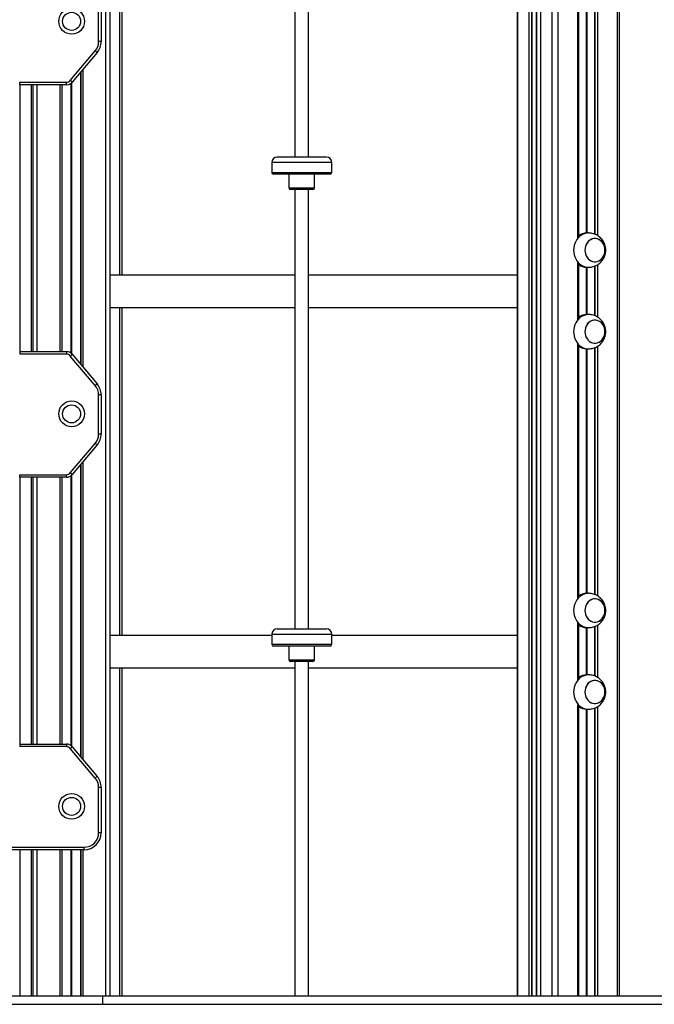
# Model space of a CAD drawing. Units: millimetres. Extents: x 197 to 6437, y 244 to 8744.
# Drawn here: x 3836 to 4576, y 6526 to 7673 of the extents above; entities that cross this region are included whole.
import ezdxf

# ---------------------------------------------------------------- set-up
doc = ezdxf.new("R2010")
doc.units = ezdxf.units.MM
doc.header["$LTSCALE"] = 50

msp = doc.modelspace()

# ---------------------------------------------------------------- linework, layer by layer
at = {"color": 7, "linetype": 'Continuous', "lineweight": 25}
for p, q in [((3936.8, 6535.7), (3936.8, 8735.7)), ((3941.8, 6535.7), (3941.8, 8735.7)), ((4457, 6535.7), (4457, 8735.7)), ((4463.8, 6535.7), (4463.8, 8735.7)), ((4533.1, 6535.7), (4533.1, 8735.7)), ((4535.6, 6535.7), (4535.6, 8735.7)), ((4416.3, 8593.3), (4416.3, 6535.7)), ((4433.3, 6535.7), (4433.3, 8529.5)), ((4433.6, 6535.7), (4433.6, 8529.5)), ((4439.1, 6535.7), (4439.1, 8529.8)), ((4443.4, 8532.3), (4443.4, 6535.7)), ((4157.1, 8025.3), (4157.1, 7513.3)), ((4173.1, 7513.3), (4173.1, 8025.3)), ((3955.6, 7375.7), (3955.6, 7757.7)), ((4488, 7420.9), (4488, 7713.4)), ((4506.7, 7423.2), (4506.7, 7711.1)), ((4507, 7423.1), (4507, 7711.2)), ((3928.3, 7647.9), (3928.3, 7693.4)), ((3931.3, 7693.4), (3931.3, 7647.9)), ((3931.3, 7647.9), (3928.3, 7647.9)), ((3895.3, 7602.5), (3924.3, 7637)), ((3926.6, 7635.1), (3897.6, 7600.6)), ((3907.6, 7271.4), (3907.6, 7612.5)), ((3907.8, 7271.1), (3907.8, 7612.7)), ((3836.3, 7600.4), (3890.7, 7600.4)), ((3836.3, 7597.4), (3836.3, 7600.4)), ((3890.7, 7597.4), (3890.7, 7600.4)), ((3836.3, 7597.4), (3836.3, 7286.5)), ((3890.7, 7597.4), (3836.3, 7597.4)), ((3851.8, 7286.5), (3851.8, 7597.4)), ((3885.7, 7286.5), (3885.7, 7597.4)), ((3885.9, 7286.5), (3885.9, 7597.4)), ((4130.1, 7506.9), (4130.1, 7495.3)), ((4136.5, 7513.3), (4193.8, 7513.3)), ((4200.1, 7495.3), (4200.1, 7506.9)), ((4195.6, 7493.3), (4132.1, 7493.3)), ((4150.1, 7493.3), (4150.1, 7477.3)), ((4180.1, 7477.3), (4180.1, 7493.3)), ((4198.1, 7493.3), (4195.6, 7493.3)), ((4177.1, 7475.3), (4152.1, 7475.3)), ((4157.1, 7475.3), (4157.1, 6963.3)), ((4173.1, 6963.3), (4173.1, 7475.3)), ((4178.1, 7475.3), (4177.1, 7475.3)), ((4499.3, 7424.7), (4497.3, 7424.7)), ((4488, 7325.9), (4488, 7388.4)), ((4497.3, 7384.7), (4499.3, 7384.7)), ((4506.7, 7328.2), (4506.7, 7386.1)), ((4507, 7328.1), (4507, 7386.2)), ((4157.1, 7375.7), (3941.8, 7375.7)), ((4416.3, 7375.7), (4173.1, 7375.7)), ((3941.8, 7337.7), (4157.1, 7337.7)), ((3955.6, 6955.7), (3955.6, 7337.7)), ((4173.1, 7337.7), (4416.3, 7337.7)), ((4499.3, 7329.7), (4497.3, 7329.7)), ((4488, 7000.9), (4488, 7293.4)), ((4497.3, 7289.7), (4499.3, 7289.7)), ((4506.7, 7003.2), (4506.7, 7291.1)), ((4507, 7003.1), (4507, 7291.2)), ((3836.3, 7286.5), (3836.3, 7283.5)), ((3836.3, 7286.5), (3890.7, 7286.5)), ((3890.7, 7283.5), (3836.3, 7283.5)), ((3890.7, 7286.5), (3890.7, 7283.5)), ((3924.3, 7246.8), (3895.3, 7281.3)), ((3897.6, 7283.3), (3926.6, 7248.7)), ((3928.3, 7190.4), (3928.3, 7235.9)), ((3931.3, 7235.9), (3928.3, 7235.9)), ((3931.3, 7235.9), (3931.3, 7190.4)), ((3931.3, 7190.4), (3928.3, 7190.4)), ((3895.3, 7145), (3924.3, 7179.5)), ((3926.6, 7177.6), (3897.6, 7143.1)), ((3907.6, 6813.9), (3907.6, 7155)), ((3907.8, 6813.6), (3907.8, 7155.2)), ((3836.3, 7142.9), (3890.7, 7142.9)), ((3836.3, 7139.9), (3836.3, 7142.9)), ((3836.3, 7139.9), (3836.3, 6829)), ((3890.7, 7139.9), (3836.3, 7139.9)), ((3851.8, 6829), (3851.8, 7139.9)), ((3885.7, 6829), (3885.7, 7139.9)), ((3885.9, 6829), (3885.9, 7139.9)), ((3890.7, 7139.9), (3890.7, 7142.9)), ((4499.3, 7004.7), (4497.3, 7004.7)), ((4488, 6905.9), (4488, 6968.4)), ((4507, 6908.1), (4507, 6966.2)), ((4130.1, 6955.7), (3941.8, 6955.7)), ((4130.1, 6956.9), (4130.1, 6945.3)), ((4136.5, 6963.3), (4193.8, 6963.3)), ((4200.1, 6945.3), (4200.1, 6956.9)), ((4416.3, 6955.7), (4200.1, 6955.7)), ((4497.3, 6964.7), (4499.3, 6964.7)), ((4506.7, 6908.2), (4506.7, 6966.1)), ((4195.7, 6943.3), (4132.1, 6943.3)), ((4150.1, 6943.3), (4150.1, 6927.3)), ((4180.1, 6927.3), (4180.1, 6943.3)), ((4198.1, 6943.3), (4195.7, 6943.3)), ((4177.2, 6925.3), (4152.1, 6925.3)), ((4157.1, 6925.3), (4157.1, 6535.7)), ((4173.1, 6535.7), (4173.1, 6925.3)), ((4178.1, 6925.3), (4177.2, 6925.3)), ((3941.8, 6917.7), (4157.1, 6917.7)), ((3955.6, 6535.7), (3955.6, 6917.7)), ((4173.1, 6917.7), (4416.3, 6917.7)), ((4499.3, 6909.7), (4497.3, 6909.7)), ((4488, 6535.7), (4488, 6873.4)), ((4497.3, 6869.7), (4499.3, 6869.7)), ((4506.7, 6535.7), (4506.7, 6871.1)), ((4507, 6535.7), (4507, 6871.2)), ((3836.3, 6829), (3836.3, 6826)), ((3836.3, 6829), (3890.7, 6829)), ((3890.7, 6829), (3890.7, 6826)), ((3890.7, 6826), (3836.3, 6826)), ((3924.3, 6789.3), (3895.3, 6823.8)), ((3897.6, 6825.8), (3926.6, 6791.2)), ((3928.3, 6725.7), (3928.3, 6778.4)), ((3931.3, 6778.4), (3928.3, 6778.4)), ((3931.3, 6778.4), (3931.3, 6725.7)), ((3931.3, 6725.7), (3928.3, 6725.7)), ((2722.3, 6708.7), (3911.3, 6708.7)), ((3911.3, 6705.7), (2722.3, 6705.7)), ((3836.3, 6705.7), (3836.3, 6535.7)), ((3851.8, 6535.7), (3851.8, 6705.7)), ((3885.7, 6535.7), (3885.7, 6705.7)), ((3885.9, 6535.7), (3885.9, 6705.7)), ((3907.6, 6535.7), (3907.6, 6705.7)), ((3907.8, 6535.7), (3907.8, 6705.7)), ((3911.3, 6705.7), (3911.3, 6708.7)), ((2702.6, 6535.7), (3932.7, 6535.7)), ((3932.7, 6535.7), (3932.7, 6525.7)), ((3932.7, 6535.7), (5578.1, 6535.7)), ((2702.6, 6525.7), (3932.7, 6525.7)), ((3932.7, 6525.7), (5578.1, 6525.7))]:
    msp.add_line(p, q, dxfattribs=at)
at = {"color": 8, "linetype": 'Continuous', "lineweight": 25}
for p, q in [((4417, 6535.7), (4417, 8558.9)), ((4430.2, 6535.7), (4430.2, 8530.3)), ((4438.8, 6535.7), (4438.8, 8529.7)), ((4438.9, 6535.7), (4438.9, 8529.8)), ((4439, 6535.7), (4439, 8529.8)), ((4439.2, 6535.7), (4439.2, 8529.8)), ((4443.7, 6535.7), (4443.7, 8532.6)), ((3953.1, 7375.7), (3953.1, 7757.7)), ((4486.8, 7419.4), (4486.8, 7714.9)), ((4510.2, 7421.5), (4510.2, 7712.9)), ((4497, 7424.7), (4497, 7709.7)), ((4497.1, 7424.7), (4497.1, 7709.7)), ((4497.2, 7424.7), (4497.2, 7709.7)), ((4497.3, 7424.7), (4497.3, 7709.7)), ((4497.5, 7424.7), (4497.5, 7709.7)), ((4497.6, 7424.7), (4497.6, 7709.7)), ((3910.3, 7268.2), (3910.3, 7615.6)), ((3896.4, 7284.4), (3896.4, 7599.4)), ((3896.5, 7284.4), (3896.5, 7599.5)), ((3896.7, 7284.2), (3896.7, 7599.6)), ((3896.9, 7284.1), (3896.9, 7599.8)), ((3897, 7283.9), (3897, 7599.9)), ((3897.1, 7283.8), (3897.1, 7600)), ((3837, 7286.5), (3837, 7597.4)), ((3850.2, 7286.5), (3850.2, 7597.4)), ((3856.8, 7286.5), (3856.8, 7597.4)), ((3883.3, 7286.5), (3883.3, 7597.4)), ((4200.1, 7506.9), (4130.1, 7506.9)), ((4130.1, 7495.3), (4197.4, 7495.3)), ((4197.4, 7495.3), (4200.1, 7495.3)), ((4150.1, 7477.3), (4179, 7477.3)), ((4179, 7477.3), (4180.1, 7477.3)), ((4486.8, 7324.4), (4486.8, 7389.9)), ((4497, 7329.7), (4497, 7384.7)), ((4497.1, 7329.7), (4497.1, 7384.7)), ((4497.2, 7329.7), (4497.2, 7384.7)), ((4497.3, 7329.7), (4497.3, 7384.7)), ((4497.5, 7329.7), (4497.5, 7384.7)), ((4497.6, 7329.7), (4497.6, 7384.7)), ((4510.2, 7326.5), (4510.2, 7387.9)), ((3953.1, 6955.7), (3953.1, 7337.7)), ((4486.8, 6999.4), (4486.8, 7294.9)), ((4497, 7004.7), (4497, 7289.7)), ((4497.1, 7004.7), (4497.1, 7289.7)), ((4497.2, 7004.7), (4497.2, 7289.7)), ((4497.3, 7004.7), (4497.3, 7289.7)), ((4497.5, 7004.7), (4497.5, 7289.7)), ((4497.6, 7004.7), (4497.6, 7289.7)), ((4510.2, 7001.5), (4510.2, 7292.9)), ((3910.3, 6810.7), (3910.3, 7158.1)), ((3837, 6829), (3837, 7139.9)), ((3850.2, 6829), (3850.2, 7139.9)), ((3856.8, 6829), (3856.8, 7139.9)), ((3883.3, 6829), (3883.3, 7139.9)), ((3896.4, 6826.9), (3896.4, 7141.9)), ((3896.5, 6826.9), (3896.5, 7142)), ((3896.7, 6826.7), (3896.7, 7142.1)), ((3896.9, 6826.6), (3896.9, 7142.3)), ((3897, 6826.4), (3897, 7142.4)), ((3897.1, 6826.3), (3897.1, 7142.5)), ((4486.8, 6904.4), (4486.8, 6969.9)), ((4510.2, 6906.5), (4510.2, 6967.9)), ((4200.1, 6956.9), (4130.1, 6956.9)), ((4497, 6909.7), (4497, 6964.7)), ((4497.1, 6909.7), (4497.1, 6964.7)), ((4497.2, 6909.7), (4497.2, 6964.7)), ((4497.3, 6909.7), (4497.3, 6964.7)), ((4497.5, 6909.7), (4497.5, 6964.7)), ((4497.6, 6909.7), (4497.6, 6964.7)), ((4130.1, 6945.3), (4197.5, 6945.3)), ((4197.5, 6945.3), (4200.1, 6945.3)), ((4150.1, 6927.3), (4179, 6927.3)), ((4179, 6927.3), (4180.1, 6927.3)), ((3953.1, 6535.7), (3953.1, 6917.7)), ((4486.8, 6535.7), (4486.8, 6874.9)), ((4497, 6535.7), (4497, 6869.7)), ((4497.1, 6535.7), (4497.1, 6869.7)), ((4497.2, 6535.7), (4497.2, 6869.7)), ((4497.3, 6535.7), (4497.3, 6869.7)), ((4497.5, 6535.7), (4497.5, 6869.7)), ((4497.6, 6535.7), (4497.6, 6869.7)), ((4510.2, 6535.7), (4510.2, 6872.9)), ((3837, 6535.7), (3837, 6705.7)), ((3850.2, 6535.7), (3850.2, 6705.7)), ((3856.8, 6535.7), (3856.8, 6705.7)), ((3883.3, 6535.7), (3883.3, 6705.7)), ((3896.4, 6535.7), (3896.4, 6705.7)), ((3896.5, 6535.7), (3896.5, 6705.7)), ((3896.7, 6535.7), (3896.7, 6705.7)), ((3896.9, 6535.7), (3896.9, 6705.7)), ((3897, 6535.7), (3897, 6705.7)), ((3897.1, 6535.7), (3897.1, 6705.7)), ((3910.3, 6535.7), (3910.3, 6705.7))]:
    msp.add_line(p, q, dxfattribs=at)
at = {"color": 7, "linetype": 'Continuous', "lineweight": 25, "flags": 128}
for points in [[(3926.6, 7635.1), (3926.5, 7635.1), (3926.4, 7635.2), (3926.2, 7635.4), (3925.9, 7635.7), (3925.6, 7635.9), (3925.2, 7636.3), (3924.7, 7636.6), (3924.3, 7637)], [(3897.6, 7600.6), (3897.6, 7600.6), (3897.5, 7600.7), (3897.2, 7600.9), (3897, 7601.1), (3896.6, 7601.4), (3896.2, 7601.8), (3895.8, 7602.1), (3895.3, 7602.5)], [(4508, 7391.2), (4509.9, 7391.6), (4511.7, 7392.4), (4513.4, 7393.5), (4514.9, 7394.9), (4516.2, 7396.6), (4517.2, 7398.5), (4517.9, 7400.5), (4518.4, 7402.7), (4518.5, 7404.9), (4518.3, 7407.1), (4517.8, 7409.3), (4517, 7411.3), (4515.9, 7413.1), (4514.6, 7414.8), (4513, 7416.1), (4511.3, 7417.1), (4509.5, 7417.8), (4507.6, 7418.1), (4505.6, 7418.1), (4503.7, 7417.7), (4501.9, 7416.9), (4500.2, 7415.8), (4498.7, 7414.4), (4497.5, 7412.8), (4496.4, 7410.9), (4495.7, 7408.8), (4495.3, 7406.7), (4495.1, 7404.4), (4495.3, 7402.2), (4495.8, 7400.1), (4496.6, 7398), (4497.7, 7396.2), (4499, 7394.6), (4500.6, 7393.2), (4502.3, 7392.2), (4504.1, 7391.5), (4506.1, 7391.2), (4508, 7391.2)], [(4495.1, 7404.7), (4495.3, 7402.4), (4495.8, 7400.3), (4496.5, 7398.2), (4497.6, 7396.4), (4498.9, 7394.7), (4500.4, 7393.4), (4502.1, 7392.3), (4503.9, 7391.6), (4505.8, 7391.2), (4507.8, 7391.2), (4509.7, 7391.6), (4511.5, 7392.3), (4513.2, 7393.4), (4514.7, 7394.7), (4516, 7396.4), (4517.1, 7398.2), (4517.9, 7400.3), (4518.3, 7402.4), (4518.5, 7404.7), (4518.3, 7406.9), (4517.9, 7409.1), (4517.1, 7411.1), (4516, 7413), (4514.7, 7414.6), (4513.2, 7416), (4511.5, 7417), (4509.7, 7417.8), (4507.8, 7418.1), (4505.8, 7418.1), (4503.9, 7417.8), (4502.1, 7417), (4500.4, 7416), (4498.9, 7414.6), (4497.6, 7413), (4496.5, 7411.1), (4495.8, 7409.1), (4495.3, 7406.9), (4495.1, 7404.7)], [(4508, 7296.2), (4509.9, 7296.6), (4511.7, 7297.4), (4513.4, 7298.5), (4514.9, 7299.9), (4516.2, 7301.6), (4517.2, 7303.5), (4517.9, 7305.5), (4518.4, 7307.7), (4518.5, 7309.9), (4518.3, 7312.1), (4517.8, 7314.3), (4517, 7316.3), (4515.9, 7318.1), (4514.6, 7319.8), (4513, 7321.1), (4511.3, 7322.1), (4509.5, 7322.8), (4507.6, 7323.1), (4505.6, 7323.1), (4503.7, 7322.7), (4501.9, 7321.9), (4500.2, 7320.8), (4498.7, 7319.4), (4497.5, 7317.8), (4496.4, 7315.9), (4495.7, 7313.8), (4495.3, 7311.7), (4495.1, 7309.4), (4495.3, 7307.2), (4495.8, 7305.1), (4496.6, 7303), (4497.7, 7301.2), (4499, 7299.6), (4500.6, 7298.2), (4502.3, 7297.2), (4504.1, 7296.5), (4506.1, 7296.2), (4508, 7296.2)], [(4495.1, 7309.7), (4495.3, 7307.4), (4495.8, 7305.3), (4496.5, 7303.2), (4497.6, 7301.4), (4498.9, 7299.7), (4500.4, 7298.4), (4502.1, 7297.3), (4503.9, 7296.6), (4505.8, 7296.2), (4507.8, 7296.2), (4509.7, 7296.6), (4511.5, 7297.3), (4513.2, 7298.4), (4514.7, 7299.7), (4516, 7301.4), (4517.1, 7303.2), (4517.9, 7305.3), (4518.3, 7307.4), (4518.5, 7309.7), (4518.3, 7311.9), (4517.9, 7314.1), (4517.1, 7316.1), (4516, 7318), (4514.7, 7319.6), (4513.2, 7321), (4511.5, 7322), (4509.7, 7322.8), (4507.8, 7323.1), (4505.8, 7323.1), (4503.9, 7322.8), (4502.1, 7322), (4500.4, 7321), (4498.9, 7319.6), (4497.6, 7318), (4496.5, 7316.1), (4495.8, 7314.1), (4495.3, 7311.9), (4495.1, 7309.7)], [(3897.6, 7283.3), (3897.6, 7283.2), (3897.5, 7283.1), (3897.2, 7282.9), (3897, 7282.7), (3896.6, 7282.4), (3896.2, 7282.1), (3895.8, 7281.7), (3895.3, 7281.3)], [(3926.6, 7248.7), (3926.5, 7248.7), (3926.4, 7248.6), (3926.2, 7248.4), (3925.9, 7248.2), (3925.6, 7247.9), (3925.2, 7247.6), (3924.7, 7247.2), (3924.3, 7246.8)], [(3926.6, 7177.6), (3926.5, 7177.6), (3926.4, 7177.7), (3926.2, 7177.9), (3925.9, 7178.2), (3925.6, 7178.4), (3925.2, 7178.8), (3924.7, 7179.1), (3924.3, 7179.5)], [(3897.6, 7143.1), (3897.6, 7143.1), (3897.5, 7143.2), (3897.2, 7143.4), (3897, 7143.6), (3896.6, 7143.9), (3896.2, 7144.3), (3895.8, 7144.6), (3895.3, 7145)], [(4508, 6971.2), (4509.9, 6971.6), (4511.7, 6972.4), (4513.4, 6973.5), (4514.9, 6974.9), (4516.2, 6976.6), (4517.2, 6978.5), (4517.9, 6980.5), (4518.4, 6982.7), (4518.5, 6984.9), (4518.3, 6987.1), (4517.8, 6989.3), (4517, 6991.3), (4515.9, 6993.1), (4514.6, 6994.8), (4513, 6996.1), (4511.3, 6997.1), (4509.5, 6997.8), (4507.6, 6998.1), (4505.6, 6998.1), (4503.7, 6997.7), (4501.9, 6996.9), (4500.2, 6995.8), (4498.7, 6994.4), (4497.5, 6992.8), (4496.4, 6990.9), (4495.7, 6988.8), (4495.3, 6986.7), (4495.1, 6984.4), (4495.3, 6982.2), (4495.8, 6980.1), (4496.6, 6978), (4497.7, 6976.2), (4499, 6974.6), (4500.6, 6973.2), (4502.3, 6972.2), (4504.1, 6971.5), (4506.1, 6971.2), (4508, 6971.2)], [(4495.1, 6984.7), (4495.3, 6982.4), (4495.8, 6980.3), (4496.5, 6978.2), (4497.6, 6976.4), (4498.9, 6974.7), (4500.4, 6973.4), (4502.1, 6972.3), (4503.9, 6971.6), (4505.8, 6971.2), (4507.8, 6971.2), (4509.7, 6971.6), (4511.5, 6972.3), (4513.2, 6973.4), (4514.7, 6974.7), (4516, 6976.4), (4517.1, 6978.2), (4517.9, 6980.3), (4518.3, 6982.4), (4518.5, 6984.7), (4518.3, 6986.9), (4517.9, 6989.1), (4517.1, 6991.1), (4516, 6993), (4514.7, 6994.6), (4513.2, 6996), (4511.5, 6997), (4509.7, 6997.8), (4507.8, 6998.1), (4505.8, 6998.1), (4503.9, 6997.8), (4502.1, 6997), (4500.4, 6996), (4498.9, 6994.6), (4497.6, 6993), (4496.5, 6991.1), (4495.8, 6989.1), (4495.3, 6986.9), (4495.1, 6984.7)], [(4508, 6876.2), (4509.9, 6876.6), (4511.7, 6877.4), (4513.4, 6878.5), (4514.9, 6879.9), (4516.2, 6881.6), (4517.2, 6883.5), (4517.9, 6885.5), (4518.4, 6887.7), (4518.5, 6889.9), (4518.3, 6892.1), (4517.8, 6894.3), (4517, 6896.3), (4515.9, 6898.1), (4514.6, 6899.8), (4513, 6901.1), (4511.3, 6902.1), (4509.5, 6902.8), (4507.6, 6903.1), (4505.6, 6903.1), (4503.7, 6902.7), (4501.9, 6901.9), (4500.2, 6900.8), (4498.7, 6899.4), (4497.5, 6897.8), (4496.4, 6895.9), (4495.7, 6893.8), (4495.3, 6891.7), (4495.1, 6889.4), (4495.3, 6887.2), (4495.8, 6885.1), (4496.6, 6883), (4497.7, 6881.2), (4499, 6879.6), (4500.6, 6878.2), (4502.3, 6877.2), (4504.1, 6876.5), (4506.1, 6876.2), (4508, 6876.2)], [(4495.1, 6889.7), (4495.3, 6887.4), (4495.8, 6885.3), (4496.5, 6883.2), (4497.6, 6881.4), (4498.9, 6879.7), (4500.4, 6878.4), (4502.1, 6877.3), (4503.9, 6876.6), (4505.8, 6876.2), (4507.8, 6876.2), (4509.7, 6876.6), (4511.5, 6877.3), (4513.2, 6878.4), (4514.7, 6879.7), (4516, 6881.4), (4517.1, 6883.2), (4517.9, 6885.3), (4518.3, 6887.4), (4518.5, 6889.7), (4518.3, 6891.9), (4517.9, 6894.1), (4517.1, 6896.1), (4516, 6898), (4514.7, 6899.6), (4513.2, 6901), (4511.5, 6902), (4509.7, 6902.8), (4507.8, 6903.1), (4505.8, 6903.1), (4503.9, 6902.8), (4502.1, 6902), (4500.4, 6901), (4498.9, 6899.6), (4497.6, 6898), (4496.5, 6896.1), (4495.8, 6894.1), (4495.3, 6891.9), (4495.1, 6889.7)], [(3897.6, 6825.8), (3897.6, 6825.7), (3897.5, 6825.6), (3897.2, 6825.4), (3897, 6825.2), (3896.6, 6824.9), (3896.2, 6824.6), (3895.8, 6824.2), (3895.3, 6823.8)], [(3926.6, 6791.2), (3926.5, 6791.2), (3926.4, 6791.1), (3926.2, 6790.9), (3925.9, 6790.7), (3925.6, 6790.4), (3925.2, 6790.1), (3924.7, 6789.7), (3924.3, 6789.3)]]:
    msp.add_lwpolyline(points, dxfattribs=at)
at = {"color": 8, "linetype": 'Continuous', "lineweight": 25, "flags": 128}
for points in [[(4499.3, 7424.7), (4497.6, 7424.6), (4495.3, 7424.1), (4493.1, 7423.3), (4491, 7422.2), (4489, 7420.8), (4487.3, 7419), (4485.7, 7417.1), (4484.4, 7414.9), (4483.4, 7412.5), (4482.6, 7410), (4482.1, 7407.3), (4482, 7404.7)], [(4482, 7404.7), (4482.1, 7402), (4482.6, 7399.4), (4483.4, 7396.9), (4484.4, 7394.5), (4485.7, 7392.3), (4487.3, 7390.3), (4489, 7388.6), (4491, 7387.1), (4493.1, 7386), (4495.3, 7385.2), (4497.6, 7384.8), (4499.3, 7384.7)], [(4499.3, 7329.7), (4497.6, 7329.6), (4495.3, 7329.1), (4493.1, 7328.3), (4491, 7327.2), (4489, 7325.8), (4487.3, 7324), (4485.7, 7322.1), (4484.4, 7319.9), (4483.4, 7317.5), (4482.6, 7315), (4482.1, 7312.3), (4482, 7309.7)], [(4482, 7309.7), (4482.1, 7307), (4482.6, 7304.4), (4483.4, 7301.9), (4484.4, 7299.5), (4485.7, 7297.3), (4487.3, 7295.3), (4489, 7293.6), (4491, 7292.1), (4493.1, 7291), (4495.3, 7290.2), (4497.6, 7289.8), (4499.3, 7289.7)], [(4499.3, 7004.7), (4497.6, 7004.6), (4495.3, 7004.1), (4493.1, 7003.3), (4491, 7002.2), (4489, 7000.8), (4487.3, 6999), (4485.7, 6997.1), (4484.4, 6994.9), (4483.4, 6992.5), (4482.6, 6990), (4482.1, 6987.3), (4482, 6984.7)], [(4482, 6984.7), (4482.1, 6982), (4482.6, 6979.4), (4483.4, 6976.9), (4484.4, 6974.5), (4485.7, 6972.3), (4487.3, 6970.3), (4489, 6968.6), (4491, 6967.1), (4493.1, 6966), (4495.3, 6965.2), (4497.6, 6964.8), (4499.3, 6964.7)], [(4499.3, 6909.7), (4497.6, 6909.6), (4495.3, 6909.1), (4493.1, 6908.3), (4491, 6907.2), (4489, 6905.8), (4487.3, 6904), (4485.7, 6902.1), (4484.4, 6899.9), (4483.4, 6897.5), (4482.6, 6895), (4482.1, 6892.3), (4482, 6889.7)], [(4482, 6889.7), (4482.1, 6887), (4482.6, 6884.4), (4483.4, 6881.9), (4484.4, 6879.5), (4485.7, 6877.3), (4487.3, 6875.3), (4489, 6873.6), (4491, 6872.1), (4493.1, 6871), (4495.3, 6870.2), (4497.6, 6869.8), (4499.3, 6869.7)]]:
    msp.add_lwpolyline(points, dxfattribs=at)
at = {"color": 7, "linetype": 'Continuous', "lineweight": 25}
for centre, radius in [((3896.8, 7671.4), 15), ((3896.8, 7671.4), 10.5), ((3896.8, 7213.9), 15), ((3896.8, 7213.9), 10.5), ((3896.8, 6756.4), 15), ((3896.8, 6756.4), 10.5)]:
    msp.add_circle(centre, radius, dxfattribs=at)
for centre, radius, start, end in [((3911.3, 7647.9), 17, 320, 0), ((3911.3, 7647.9), 20, 320, 0), ((3890.7, 7606.4), 6, 270, 320), ((3890.7, 7606.4), 9, 270, 320), ((4136.5, 7506.9), 6.35, 90, 180), ((4193.8, 7506.9), 6.35, 0, 90), ((4132.1, 7495.3), 2, 180, 270), ((4198.1, 7495.3), 2, 270, 0), ((4152.1, 7477.3), 2, 180, 270), ((4178.1, 7477.3), 2, 270, 0), ((4497.4, 7409), 15.7, 90.3609, 126.8573), ((4497.4, 7400.4), 15.7, 233.1432, 269.6387), ((4497.4, 7314), 15.7, 90.3613, 126.8568), ((4497.4, 7305.4), 15.7, 233.1427, 269.6391), ((3890.7, 7277.5), 9, 40, 90), ((3890.7, 7277.5), 6, 40, 90), ((3911.3, 7235.9), 17, 0, 40), ((3911.3, 7235.9), 20, 0, 40), ((3911.3, 7190.4), 17, 320, 0), ((3911.3, 7190.4), 20, 320, 0), ((3890.7, 7148.9), 6, 270, 320), ((3890.7, 7148.9), 9, 270, 320), ((4497.4, 6989), 15.7, 90.3611, 126.857), ((4497.4, 6980.4), 15.7, 233.143, 269.6389), ((4136.5, 6956.9), 6.35, 90, 180), ((4193.8, 6956.9), 6.35, 0, 90), ((4132.1, 6945.3), 2, 180, 270), ((4198.1, 6945.3), 2, 270, 0), ((4152.1, 6927.3), 2, 180, 270), ((4178.1, 6927.3), 2, 270, 0), ((4497.4, 6894), 15.7, 90.3611, 126.857), ((4497.4, 6885.4), 15.7, 233.143, 269.6389), ((3890.7, 6820), 9, 40, 90), ((3890.7, 6820), 6, 40, 90), ((3911.3, 6778.4), 17, 0, 40), ((3911.3, 6778.4), 20, 0, 40), ((3911.3, 6725.7), 17, 270, 0), ((3911.3, 6725.7), 20, 270, 0)]:
    msp.add_arc(centre, radius, start, end, dxfattribs=at)
for points, knots in [([(4488, 7421.5), (4488.1, 7421.5), (4488.3, 7421.5), (4488.3, 7421.3), (4488.2, 7421.1), (4487.9, 7420.7), (4487.5, 7420.3), (4487.3, 7420.1), (4487.3, 7420.1)], [0, 0, 0, 0, 0.167678, 0.335007, 0.510813, 0.712081, 0.950824, 1, 1, 1, 1]), ([(4499.3, 7384.7), (4499.9, 7384.7), (4501.4, 7384.7), (4503.6, 7385.1), (4506, 7385.8), (4508.3, 7386.7), (4510.5, 7388), (4512.4, 7389.4), (4514.2, 7391.1), (4515.7, 7393), (4517, 7395.1), (4518, 7397.3), (4518.8, 7399.6), (4519.3, 7402.1), (4519.4, 7404.5), (4519.3, 7407), (4518.8, 7409.5), (4518.1, 7412), (4517, 7414.3), (4515.6, 7416.5), (4513.9, 7418.5), (4511.9, 7420.3), (4509.8, 7421.8), (4507.5, 7423), (4505, 7423.9), (4502.5, 7424.4), (4500.6, 7424.7), (4499.5, 7424.6), (4499.3, 7424.6)], [0, 0, 0, 0, 0.029307, 0.069154, 0.108693, 0.147945, 0.186949, 0.225748, 0.264399, 0.302967, 0.341526, 0.380166, 0.418977, 0.45805, 0.49747, 0.537297, 0.577559, 0.618246, 0.659299, 0.700629, 0.742125, 0.783664, 0.825137, 0.86645, 0.907533, 0.948333, 0.988824, 1, 1, 1, 1]), ([(4487.3, 7389.3), (4487.5, 7389), (4487.9, 7388.7), (4488.2, 7388.2), (4488.3, 7387.9), (4488.2, 7387.8), (4488.1, 7387.8), (4488, 7387.8)], [0, 0, 0, 0, 0.287819, 0.517568, 0.710348, 0.904026, 1, 1, 1, 1]), ([(4488, 7326.5), (4488.1, 7326.5), (4488.3, 7326.5), (4488.3, 7326.3), (4488.2, 7326.1), (4487.9, 7325.7), (4487.5, 7325.3), (4487.3, 7325.1), (4487.3, 7325.1)], [0, 0, 0, 0, 0.167678, 0.335002, 0.510807, 0.712073, 0.950824, 1, 1, 1, 1]), ([(4499.3, 7289.7), (4499.9, 7289.7), (4501.4, 7289.7), (4503.6, 7290.1), (4506, 7290.8), (4508.3, 7291.7), (4510.5, 7293), (4512.4, 7294.4), (4514.2, 7296.1), (4515.7, 7298), (4517, 7300.1), (4518, 7302.3), (4518.8, 7304.6), (4519.3, 7307.1), (4519.4, 7309.5), (4519.3, 7312), (4518.8, 7314.5), (4518.1, 7317), (4517, 7319.3), (4515.6, 7321.5), (4513.9, 7323.5), (4511.9, 7325.3), (4509.8, 7326.8), (4507.5, 7328), (4505, 7328.9), (4502.5, 7329.4), (4500.6, 7329.7), (4499.5, 7329.6), (4499.3, 7329.6)], [0, 0, 0, 0, 0.029307, 0.069154, 0.108692, 0.147945, 0.186949, 0.225749, 0.264399, 0.302966, 0.341526, 0.380166, 0.418977, 0.45805, 0.497469, 0.537297, 0.57756, 0.618245, 0.659299, 0.700629, 0.742125, 0.783664, 0.825138, 0.86645, 0.907533, 0.948333, 0.988824, 1, 1, 1, 1]), ([(4487.3, 7294.3), (4487.5, 7294), (4487.9, 7293.7), (4488.2, 7293.2), (4488.3, 7292.9), (4488.2, 7292.8), (4488.1, 7292.8), (4488, 7292.8)], [0, 0, 0, 0, 0.287819, 0.517568, 0.710348, 0.904026, 1, 1, 1, 1]), ([(4488, 7001.5), (4488.1, 7001.5), (4488.3, 7001.5), (4488.3, 7001.3), (4488.2, 7001.1), (4487.9, 7000.7), (4487.5, 7000.3), (4487.3, 7000.1), (4487.3, 7000.1)], [0, 0, 0, 0, 0.167678, 0.335004, 0.51081, 0.712077, 0.950819, 1, 1, 1, 1]), ([(4499.3, 6964.7), (4499.9, 6964.7), (4501.4, 6964.7), (4503.6, 6965.1), (4506, 6965.8), (4508.3, 6966.7), (4510.5, 6968), (4512.4, 6969.4), (4514.2, 6971.1), (4515.7, 6973), (4517, 6975.1), (4518, 6977.3), (4518.8, 6979.6), (4519.3, 6982.1), (4519.4, 6984.5), (4519.3, 6987), (4518.8, 6989.5), (4518.1, 6992), (4517, 6994.3), (4515.6, 6996.5), (4513.9, 6998.5), (4511.9, 7000.3), (4509.8, 7001.8), (4507.5, 7003), (4505, 7003.9), (4502.5, 7004.4), (4500.6, 7004.7), (4499.5, 7004.6), (4499.3, 7004.6)], [0, 0, 0, 0, 0.029307, 0.069154, 0.108693, 0.147945, 0.186949, 0.225748, 0.264399, 0.302966, 0.341526, 0.380166, 0.418977, 0.45805, 0.49747, 0.537297, 0.57756, 0.618245, 0.659299, 0.700629, 0.742125, 0.783664, 0.825137, 0.86645, 0.907533, 0.948333, 0.988824, 1, 1, 1, 1]), ([(4487.3, 6969.3), (4487.5, 6969), (4487.9, 6968.7), (4488.2, 6968.2), (4488.3, 6967.9), (4488.2, 6967.8), (4488.1, 6967.8), (4488, 6967.8)], [0, 0, 0, 0, 0.287819, 0.517568, 0.710348, 0.904026, 1, 1, 1, 1]), ([(4499.3, 6869.7), (4499.9, 6869.7), (4501.4, 6869.7), (4503.6, 6870.1), (4506, 6870.8), (4508.3, 6871.7), (4510.5, 6873), (4512.4, 6874.4), (4514.2, 6876.1), (4515.7, 6878), (4517, 6880.1), (4518, 6882.3), (4518.8, 6884.6), (4519.3, 6887.1), (4519.4, 6889.5), (4519.3, 6892), (4518.8, 6894.5), (4518.1, 6897), (4517, 6899.3), (4515.6, 6901.5), (4513.9, 6903.5), (4511.9, 6905.3), (4509.8, 6906.8), (4507.5, 6908), (4505, 6908.9), (4502.5, 6909.4), (4500.6, 6909.7), (4499.5, 6909.6), (4499.3, 6909.6)], [0, 0, 0, 0, 0.029307, 0.069154, 0.108693, 0.147945, 0.186949, 0.225748, 0.264399, 0.302966, 0.341526, 0.380166, 0.418977, 0.45805, 0.49747, 0.537297, 0.57756, 0.618246, 0.659299, 0.700629, 0.742125, 0.783664, 0.825138, 0.86645, 0.907533, 0.948333, 0.988824, 1, 1, 1, 1]), ([(4488, 6906.5), (4488.1, 6906.5), (4488.3, 6906.5), (4488.3, 6906.3), (4488.2, 6906.1), (4487.9, 6905.7), (4487.5, 6905.3), (4487.3, 6905.1), (4487.3, 6905.1)], [0, 0, 0, 0, 0.167678, 0.335004, 0.51081, 0.712077, 0.950819, 1, 1, 1, 1]), ([(4487.3, 6874.3), (4487.5, 6874), (4487.9, 6873.7), (4488.2, 6873.2), (4488.3, 6872.9), (4488.2, 6872.8), (4488.1, 6872.8), (4488, 6872.8)], [0, 0, 0, 0, 0.287819, 0.517568, 0.710348, 0.904026, 1, 1, 1, 1])]:
    msp.add_open_spline(points, degree=3, knots=knots, dxfattribs=at)

doc.saveas('drawing.dxf')
